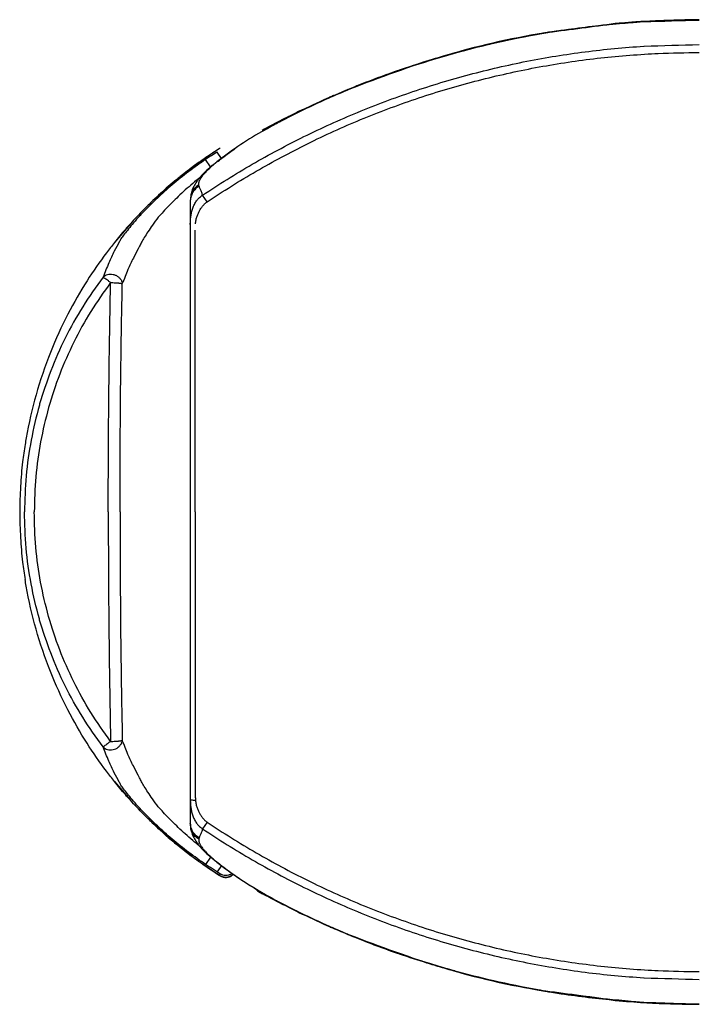
# Model space of a CAD drawing. Units: inches. Extents: x 477.3 to 522.7, y 52.9 to 78.
# Drawn here: x 477.3 to 487.1, y 63.8 to 78 of the extents above; entities that cross this region are included whole.
import ezdxf

# ---------------------------------------------------------------- set-up
doc = ezdxf.new("R2010")
doc.units = ezdxf.units.IN
doc.header["$MEASUREMENT"] = 0

msp = doc.modelspace()

# ---------------------------------------------------------------- linework, layer by layer
for p, q in [((486.34, 77.999), (486.34, 77.999)), ((486.341, 77.644), (486.344, 77.644)), ((486.348, 77.529), (486.351, 77.529)), ((482.058, 77.011), (482.058, 77.011)), ((481.138, 76.582), (481.119, 76.572)), ((481.119, 76.572), (481.119, 76.572)), ((480.243, 76.022), (480.184, 76.116)), ((480.088, 75.901), (480.016, 76.008)), ((480.122, 75.925), (480.108, 75.919)), ((480.179, 75.972), (480.167, 75.966)), ((480.108, 75.919), (480.108, 75.919)), ((479.794, 75.415), (479.794, 66.42)), ((479.8, 75.484), (479.8, 75.483)), ((480.037, 75.396), (479.972, 75.493)), ((478.93, 75.081), (478.699, 74.809)), ((478.699, 67.027), (478.93, 66.755)), ((480.037, 66.44), (479.972, 66.343)), ((479.8, 66.352), (479.8, 66.352)), ((480.088, 65.935), (480.016, 65.828)), ((480.108, 65.917), (480.108, 65.917)), ((480.122, 65.911), (480.108, 65.917)), ((480.179, 65.864), (480.167, 65.869)), ((480.243, 65.814), (480.184, 65.72)), ((480.223, 65.665), (480.223, 65.665)), ((481.119, 65.263), (481.138, 65.253)), ((481.119, 65.263), (481.119, 65.263)), ((482.058, 64.825), (482.058, 64.824)), ((486.348, 64.306), (486.351, 64.306)), ((486.341, 64.191), (486.344, 64.191)), ((486.34, 63.837), (486.34, 63.837))]:
    msp.add_line(p, q)
msp.add_lwpolyline([(480.792, 65.427), (480.792, 65.427), (480.794, 65.426)])
for points, knots in [([(486.34, 77.999), (485.856, 77.954), (484.878, 77.863), (483.445, 77.533), (482.527, 77.188), (482.074, 77.018)], [0, 0, 0, 0, 36.960825, 74.776325, 111.585233, 111.585233, 111.585233, 111.585233]), ([(484.923, 77.837), (484.998, 77.849), (485.204, 77.883), (485.543, 77.929), (485.939, 77.971), (486.204, 77.99), (486.335, 77.999)], [0, 0, 0, 0, 5.75188, 15.90264, 26.058372, 36.106681, 36.106681, 36.106681, 36.106681]), ([(487.14, 78.023), (487.054, 78.022), (486.872, 78.021), (486.605, 78.013), (486.424, 78.004), (486.34, 77.999)], [0, 0, 0, 0, 6.503809, 13.899122, 20.321023, 20.321023, 20.321023, 20.321023]), ([(482.851, 77.313), (483.289, 77.45), (483.957, 77.659), (484.644, 77.787), (484.881, 77.831)], [0, 0, 0, 0, 34.916498, 53.22484, 53.22484, 53.22484, 53.22484]), ([(483.466, 77.505), (483.506, 77.516), (483.673, 77.564), (483.971, 77.642), (484.36, 77.731), (484.66, 77.791), (484.83, 77.821), (484.869, 77.828)], [0, 0, 0, 0, 3.120962, 13.267611, 23.413591, 33.559446, 36.565211, 36.565211, 36.565211, 36.565211]), ([(484.811, 77.819), (484.598, 77.778), (484.191, 77.7), (483.79, 77.594), (483.598, 77.543)], [0, 0, 0, 0, 16.487492, 31.583389, 31.583389, 31.583389, 31.583389]), ([(479.972, 75.493), (480.089, 75.57), (480.325, 75.724), (480.687, 75.941), (481.057, 76.146), (481.434, 76.34), (481.818, 76.522), (482.208, 76.691), (482.604, 76.847), (483.005, 76.99), (483.411, 77.12), (483.821, 77.237), (484.234, 77.339), (484.651, 77.429), (485.071, 77.504), (485.493, 77.565), (485.916, 77.614), (486.199, 77.634), (486.341, 77.644)], [0, 0, 0, 0, 10.707313, 21.425352, 32.160015, 42.916984, 53.70214, 64.511663, 75.320826, 86.127925, 96.937228, 107.753932, 118.578575, 129.402121, 140.223467, 151.0416, 161.855344, 172.663468, 172.663468, 172.663468, 172.663468]), ([(480.037, 75.396), (480.153, 75.473), (480.386, 75.626), (480.745, 75.841), (481.111, 76.045), (481.484, 76.237), (481.865, 76.418), (482.252, 76.586), (482.644, 76.741), (483.042, 76.883), (483.444, 77.011), (483.85, 77.127), (484.26, 77.228), (484.673, 77.317), (485.089, 77.391), (485.507, 77.452), (485.927, 77.499), (486.207, 77.519), (486.348, 77.529)], [0, 0, 0, 0, 10.610457, 21.232171, 31.870869, 42.532053, 53.221432, 63.935106, 74.648445, 85.359706, 96.073304, 106.794437, 117.523511, 128.251464, 138.9771, 149.699322, 160.416873, 171.128458, 171.128458, 171.128458, 171.128458]), ([(482.077, 77.019), (482.2, 77.068), (482.446, 77.168), (482.821, 77.303), (483.144, 77.409), (483.343, 77.468), (483.414, 77.49)], [0, 0, 0, 0, 10.063972, 20.209537, 30.357594, 35.996415, 35.996415, 35.996415, 35.996415]), ([(486.351, 77.529), (486.416, 77.533), (486.678, 77.548), (486.941, 77.551), (487.14, 77.553)], [0, 0, 0, 0, 4.920969, 20.028552, 20.028552, 20.028552, 20.028552]), ([(482.074, 77.02), (482.293, 77.107), (482.533, 77.202), (482.776, 77.287), (482.797, 77.294)], [0, 0, 0, 0, 18.002014, 19.63477, 19.63477, 19.63477, 19.63477]), ([(482.797, 77.294), (482.777, 77.287), (482.597, 77.224), (482.419, 77.156), (482.26, 77.095)], [0, 0, 0, 0, 1.620973, 14.522685, 14.522685, 14.522685, 14.522685]), ([(482.823, 77.302), (482.794, 77.292), (482.609, 77.228), (482.427, 77.158), (482.272, 77.099)], [0, 0, 0, 0, 2.305326, 14.895386, 14.895386, 14.895386, 14.895386]), ([(482.058, 77.011), (481.958, 76.969), (481.746, 76.879), (481.439, 76.736), (481.235, 76.631), (481.138, 76.582)], [0, 0, 0, 0, 8.29331, 17.511982, 25.79144, 25.79144, 25.79144, 25.79144]), ([(482.067, 77.015), (482.064, 77.014), (482.061, 77.012), (482.059, 77.011), (482.058, 77.011)], [0, 0, 0, 0, 0.2049859, 0.236458, 0.236458, 0.236458, 0.236458]), ([(482.058, 77.011), (482.06, 77.012), (482.064, 77.013), (482.067, 77.015), (482.069, 77.015)], [0, 0, 0, 0, 0.1485818, 0.2971506, 0.2971506, 0.2971506, 0.2971506]), ([(481.119, 76.572), (481.019, 76.518), (480.801, 76.401), (480.484, 76.205), (480.277, 76.049), (480.177, 75.974)], [0, 0, 0, 0, 8.642804, 18.850489, 28.365194, 28.365194, 28.365194, 28.365194]), ([(480.846, 76.423), (480.867, 76.434), (480.923, 76.466), (481.009, 76.514), (481.075, 76.549), (481.105, 76.565)], [0, 0, 0, 0, 1.816609, 4.886063, 7.497739, 7.497739, 7.497739, 7.497739]), ([(481.119, 76.572), (481.121, 76.573), (481.125, 76.575), (481.132, 76.579), (481.136, 76.581), (481.138, 76.582)], [0, 0, 0, 0, 0.1831142, 0.3661347, 0.549062, 0.549062, 0.549062, 0.549062]), ([(480.223, 76.17), (480.154, 76.126), (480.014, 76.036), (479.804, 75.884), (479.584, 75.711), (479.401, 75.552), (479.291, 75.449), (479.255, 75.416)], [0, 0, 0, 0, 6.198345, 12.707929, 19.731954, 27.4655, 31.195445, 31.195445, 31.195445, 31.195445]), ([(480.211, 76.163), (480.007, 76.025), (479.671, 75.798), (479.372, 75.523), (479.255, 75.416)], [0, 0, 0, 0, 18.752821, 30.84078, 30.84078, 30.84078, 30.84078]), ([(480.184, 76.116), (480.166, 76.104), (480.128, 76.081), (480.072, 76.045), (480.035, 76.02), (480.016, 76.008)], [0, 0, 0, 0, 1.68672, 3.377238, 5.07179, 5.07179, 5.07179, 5.07179]), ([(480.248, 76.026), (480.258, 76.034), (480.301, 76.067), (480.364, 76.113), (480.417, 76.151), (480.437, 76.164)], [0, 0, 0, 0, 0.93654, 4.141449, 5.93466, 5.93466, 5.93466, 5.93466]), ([(480.016, 76.008), (479.934, 75.951), (479.767, 75.835), (479.535, 75.647), (479.329, 75.463), (479.206, 75.341), (479.151, 75.285)], [0, 0, 0, 0, 7.66177, 15.46843, 22.701299, 28.681797, 28.681797, 28.681797, 28.681797]), ([(480.122, 75.925), (480.128, 75.93), (480.14, 75.941), (480.153, 75.951), (480.159, 75.956)], [0, 0, 0, 0, 0.61639, 1.237375, 1.237375, 1.237375, 1.237375]), ([(480.108, 75.919), (480.074, 75.89), (480.007, 75.832), (479.929, 75.748), (479.889, 75.691), (479.875, 75.669)], [0, 0, 0, 0, 3.378251, 6.718309, 8.699138, 8.699138, 8.699138, 8.699138]), ([(479.916, 75.641), (479.916, 75.645), (479.915, 75.654), (479.917, 75.668), (479.92, 75.683), (479.926, 75.7), (479.935, 75.719), (479.947, 75.739), (479.961, 75.76), (479.977, 75.781), (479.996, 75.804), (480.017, 75.827), (480.04, 75.851), (480.056, 75.867), (480.065, 75.875)], [0, 0, 0, 0, 0.308111, 0.657513, 1.057991, 1.519647, 2.043528, 2.62391, 3.260915, 3.954739, 4.700658, 5.493288, 6.335482, 7.231018, 7.231018, 7.231018, 7.231018]), ([(480.065, 75.875), (480.074, 75.883), (480.089, 75.897), (480.104, 75.91), (480.11, 75.915)], [0, 0, 0, 0, 0.943891, 1.547479, 1.547479, 1.547479, 1.547479]), ([(479.926, 75.741), (479.912, 75.73), (479.824, 75.659), (479.673, 75.526), (479.489, 75.347), (479.38, 75.227), (479.33, 75.173)], [0, 0, 0, 0, 1.358656, 8.586934, 15.319183, 20.910271, 20.910271, 20.910271, 20.910271]), ([(479.869, 75.66), (479.865, 75.653), (479.843, 75.617), (479.816, 75.558), (479.805, 75.504), (479.8, 75.484)], [0, 0, 0, 0, 0.603394, 3.245339, 4.828439, 4.828439, 4.828439, 4.828439]), ([(479.916, 75.641), (479.898, 75.629), (479.863, 75.604), (479.824, 75.554), (479.806, 75.512), (479.801, 75.488), (479.8, 75.484)], [0, 0, 0, 0, 1.661561, 3.249776, 4.751117, 5.101123, 5.101123, 5.101123, 5.101123]), ([(479.921, 75.625), (479.92, 75.627), (479.919, 75.63), (479.917, 75.635), (479.916, 75.639), (479.916, 75.641)], [0, 0, 0, 0, 0.1362743, 0.2777798, 0.4261065, 0.4261065, 0.4261065, 0.4261065]), ([(479.921, 75.625), (479.902, 75.612), (479.866, 75.585), (479.841, 75.549), (479.828, 75.531)], [0, 0, 0, 0, 1.711169, 3.371151, 3.371151, 3.371151, 3.371151]), ([(479.972, 75.493), (479.966, 75.509), (479.955, 75.541), (479.939, 75.585), (479.926, 75.612), (479.921, 75.625)], [0, 0, 0, 0, 1.31325, 2.536993, 3.596373, 3.596373, 3.596373, 3.596373]), ([(479.255, 75.416), (479.209, 75.371), (479.097, 75.262), (478.992, 75.148), (478.93, 75.081)], [0, 0, 0, 0, 4.908905, 11.853295, 11.853295, 11.853295, 11.853295]), ([(479.794, 75.07), (479.794, 75.08), (479.795, 75.101), (479.796, 75.132), (479.799, 75.162), (479.802, 75.191), (479.807, 75.219), (479.813, 75.248), (479.82, 75.276), (479.829, 75.304), (479.839, 75.332), (479.852, 75.36), (479.867, 75.386), (479.883, 75.409), (479.9, 75.431), (479.919, 75.452), (479.939, 75.47), (479.954, 75.481), (479.961, 75.486)], [0, 0, 0, 0, 0.810406, 1.587196, 2.343814, 3.088118, 3.822228, 4.550037, 5.27971, 6.026501, 6.801023, 7.581089, 8.333987, 9.060509, 9.772041, 10.468201, 11.167144, 11.848191, 11.848191, 11.848191, 11.848191]), ([(479.8, 75.483), (479.8, 75.482), (479.798, 75.468), (479.795, 75.445), (479.795, 75.424), (479.794, 75.415)], [0, 0, 0, 0, 0.107002, 1.071255, 1.733098, 1.733098, 1.733098, 1.733098]), ([(479.87, 75.081), (479.871, 75.09), (479.873, 75.109), (479.878, 75.137), (479.884, 75.163), (479.892, 75.189), (479.901, 75.212), (479.91, 75.235), (479.921, 75.257), (479.932, 75.278), (479.944, 75.298), (479.957, 75.316), (479.97, 75.332), (479.982, 75.347), (479.994, 75.36), (480.006, 75.372), (480.018, 75.382), (480.027, 75.389), (480.031, 75.392)], [0, 0, 0, 0, 0.744927, 1.455176, 2.141089, 2.807295, 3.452981, 4.078785, 4.688636, 5.291257, 5.889903, 6.463449, 6.988555, 7.469842, 7.919358, 8.341446, 8.751684, 9.142715, 9.142715, 9.142715, 9.142715]), ([(479.961, 75.486), (479.962, 75.487), (479.965, 75.488), (479.968, 75.491), (479.971, 75.492), (479.972, 75.493)], [0, 0, 0, 0, 0.1075784, 0.2162286, 0.3259652, 0.3259652, 0.3259652, 0.3259652]), ([(480.031, 75.392), (480.032, 75.393), (480.034, 75.394), (480.036, 75.395), (480.037, 75.396)], [0, 0, 0, 0, 0.0920833, 0.1853762, 0.1853762, 0.1853762, 0.1853762]), ([(479.151, 75.285), (479.114, 75.247), (479.047, 75.176), (478.959, 75.076), (478.89, 74.991), (478.836, 74.921), (478.797, 74.867), (478.777, 74.834), (478.769, 74.82)], [0, 0, 0, 0, 4.022191, 7.400034, 10.171051, 12.386628, 14.090369, 15.303665, 15.303665, 15.303665, 15.303665]), ([(478.93, 75.081), (478.906, 75.053), (478.827, 74.965), (478.751, 74.873), (478.699, 74.809)], [0, 0, 0, 0, 2.793899, 9.062905, 9.062905, 9.062905, 9.062905]), ([(479.33, 75.173), (479.303, 75.136), (479.252, 75.067), (479.186, 74.969), (479.133, 74.886), (479.093, 74.818), (479.064, 74.764), (479.049, 74.732), (479.043, 74.719)], [0, 0, 0, 0, 3.529994, 6.522719, 8.999542, 10.998338, 12.552393, 13.674998, 13.674998, 13.674998, 13.674998]), ([(479.866, 70.918), (479.866, 71.055), (479.866, 71.314), (479.866, 71.681), (479.866, 72.008), (479.866, 72.302), (479.866, 72.567), (479.866, 72.807), (479.866, 73.028), (479.866, 73.229), (479.866, 73.413), (479.866, 73.578), (479.866, 73.728), (479.866, 73.864), (479.866, 73.99), (479.866, 74.106), (479.866, 74.214), (479.866, 74.315), (479.866, 74.409), (479.866, 74.496), (479.866, 74.576), (479.866, 74.65), (479.866, 74.718), (479.866, 74.781), (479.866, 74.838), (479.866, 74.892), (479.866, 74.941), (479.866, 74.972), (479.866, 74.988)], [0, 0, 0, 0, 10.440722, 19.709664, 27.969622, 35.378318, 42.068928, 48.14687, 53.716103, 58.853678, 63.49655, 67.680802, 71.465819, 74.910428, 78.073355, 81.011961, 83.758646, 86.31944, 88.699391, 90.903558, 92.937435, 94.810564, 96.534729, 98.121704, 99.583247, 100.931096, 102.176978, 103.332605, 103.332605, 103.332605, 103.332605]), ([(478.699, 74.809), (478.661, 74.76), (478.52, 74.581), (478.287, 74.242), (478.012, 73.764), (477.761, 73.215), (477.558, 72.616), (477.455, 72.167), (477.415, 71.925), (477.41, 71.894)], [0, 0, 0, 0, 4.763577, 17.274929, 31.310939, 46.751869, 63.15458, 79.408436, 81.799568, 81.799568, 81.799568, 81.799568]), ([(478.769, 74.82), (478.745, 74.775), (478.691, 74.675), (478.612, 74.505), (478.562, 74.378), (478.535, 74.309)], [0, 0, 0, 0, 3.919093, 8.639383, 14.272749, 14.272749, 14.272749, 14.272749]), ([(479.043, 74.719), (479.019, 74.674), (478.966, 74.575), (478.889, 74.408), (478.839, 74.283), (478.813, 74.216)], [0, 0, 0, 0, 3.862629, 8.525142, 14.054731, 14.054731, 14.054731, 14.054731]), ([(478.644, 74.23), (478.546, 74.093), (478.35, 73.818), (478.107, 73.373), (477.902, 72.909), (477.742, 72.427), (477.627, 71.932), (477.555, 71.427), (477.546, 71.088), (477.542, 70.918)], [0, 0, 0, 0, 12.846095, 25.694091, 38.548229, 51.414017, 64.301827, 77.215883, 90.160776, 90.160776, 90.160776, 90.160776]), ([(478.535, 74.309), (478.434, 74.169), (478.233, 73.887), (477.983, 73.432), (477.773, 72.963), (477.671, 72.638), (477.62, 72.478)], [0, 0, 0, 0, 13.165074, 26.33228, 39.506401, 52.251623, 52.251623, 52.251623, 52.251623]), ([(478.535, 74.309), (478.544, 74.318), (478.563, 74.335), (478.599, 74.349), (478.639, 74.355), (478.68, 74.351), (478.72, 74.337), (478.755, 74.315), (478.784, 74.287), (478.805, 74.253), (478.81, 74.228), (478.813, 74.216)], [0, 0, 0, 0, 0.937836, 1.914451, 2.930653, 3.976815, 5.036108, 6.088718, 7.116337, 8.106528, 9.056395, 9.056395, 9.056395, 9.056395]), ([(478.644, 74.23), (478.633, 74.238), (478.614, 74.253), (478.587, 74.273), (478.564, 74.289), (478.547, 74.301), (478.538, 74.307), (478.535, 74.309)], [0, 0, 0, 0, 0.977744, 1.859185, 2.587982, 3.117582, 3.414277, 3.414277, 3.414277, 3.414277]), ([(478.611, 70.918), (478.611, 71.09), (478.611, 71.44), (478.614, 71.971), (478.618, 72.516), (478.624, 73.075), (478.633, 73.648), (478.64, 74.035), (478.644, 74.23)], [0, 0, 0, 0, 13.128164, 26.614269, 40.45692, 54.654567, 69.205622, 84.108777, 84.108777, 84.108777, 84.108777]), ([(478.644, 74.23), (478.655, 74.23), (478.677, 74.23), (478.707, 74.228), (478.733, 74.227), (478.755, 74.225), (478.774, 74.223), (478.79, 74.221), (478.803, 74.218), (478.81, 74.216), (478.813, 74.216)], [0, 0, 0, 0, 0.895691, 1.661339, 2.303044, 2.849789, 3.330445, 3.756986, 4.099274, 4.316907, 4.316907, 4.316907, 4.316907]), ([(478.78, 70.918), (478.78, 71.089), (478.78, 71.437), (478.783, 71.966), (478.787, 72.509), (478.793, 73.065), (478.802, 73.636), (478.809, 74.021), (478.813, 74.216)], [0, 0, 0, 0, 13.070089, 26.496601, 40.278085, 54.412978, 68.899732, 83.73673, 83.73673, 83.73673, 83.73673]), ([(477.62, 72.478), (477.619, 72.472), (477.57, 72.3), (477.49, 71.956), (477.416, 71.44), (477.407, 71.092), (477.402, 70.918)], [0, 0, 0, 0, 0.436478, 13.637498, 26.864262, 40.117258, 40.117258, 40.117258, 40.117258]), ([(477.41, 71.894), (477.398, 71.81), (477.368, 71.61), (477.339, 71.284), (477.335, 71.042), (477.332, 70.918)], [0, 0, 0, 0, 6.447074, 15.445541, 24.891739, 24.891739, 24.891739, 24.891739]), ([(477.332, 70.918), (477.335, 70.794), (477.339, 70.552), (477.368, 70.226), (477.398, 70.025), (477.41, 69.941)], [0, 0, 0, 0, 9.446198, 18.444666, 24.891739, 24.891739, 24.891739, 24.891739]), ([(477.62, 69.358), (477.619, 69.363), (477.57, 69.535), (477.49, 69.879), (477.416, 70.396), (477.407, 70.744), (477.402, 70.918)], [0, 0, 0, 0, 0.436478, 13.637498, 26.864262, 40.117258, 40.117258, 40.117258, 40.117258]), ([(478.644, 67.605), (478.546, 67.743), (478.35, 68.018), (478.107, 68.463), (477.902, 68.927), (477.742, 69.408), (477.627, 69.904), (477.555, 70.408), (477.546, 70.748), (477.542, 70.918)], [0, 0, 0, 0, 12.846095, 25.694091, 38.548229, 51.414017, 64.301827, 77.215883, 90.160776, 90.160776, 90.160776, 90.160776]), ([(478.611, 70.918), (478.611, 70.745), (478.611, 70.396), (478.614, 69.865), (478.618, 69.32), (478.624, 68.761), (478.633, 68.188), (478.64, 67.801), (478.644, 67.605)], [0, 0, 0, 0, 13.128164, 26.614269, 40.45692, 54.654567, 69.205622, 84.108777, 84.108777, 84.108777, 84.108777]), ([(478.78, 70.918), (478.78, 70.746), (478.78, 70.398), (478.783, 69.87), (478.787, 69.327), (478.793, 68.77), (478.802, 68.2), (478.809, 67.815), (478.813, 67.62)], [0, 0, 0, 0, 13.070089, 26.496601, 40.278085, 54.412978, 68.899732, 83.73673, 83.73673, 83.73673, 83.73673]), ([(479.866, 70.918), (479.866, 70.781), (479.866, 70.522), (479.866, 70.155), (479.866, 69.827), (479.866, 69.534), (479.866, 69.269), (479.866, 69.028), (479.866, 68.808), (479.866, 68.606), (479.866, 68.423), (479.866, 68.257), (479.866, 68.108), (479.866, 67.971), (479.866, 67.846), (479.866, 67.73), (479.866, 67.621), (479.866, 67.52), (479.866, 67.427), (479.866, 67.34), (479.866, 67.26), (479.866, 67.186), (479.866, 67.118), (479.866, 67.055), (479.866, 66.997), (479.866, 66.944), (479.866, 66.895), (479.866, 66.863), (479.866, 66.848)], [0, 0, 0, 0, 10.440722, 19.709664, 27.969622, 35.378318, 42.068928, 48.14687, 53.716103, 58.853678, 63.49655, 67.680802, 71.465819, 74.910428, 78.073355, 81.011961, 83.758646, 86.31944, 88.699391, 90.903558, 92.937435, 94.810564, 96.534729, 98.121704, 99.583247, 100.931096, 102.176978, 103.332605, 103.332605, 103.332605, 103.332605]), ([(478.699, 67.027), (478.661, 67.076), (478.52, 67.254), (478.287, 67.593), (478.012, 68.072), (477.761, 68.621), (477.558, 69.22), (477.455, 69.669), (477.415, 69.91), (477.41, 69.941)], [0, 0, 0, 0, 4.763577, 17.274929, 31.310939, 46.751869, 63.15458, 79.408436, 81.799568, 81.799568, 81.799568, 81.799568]), ([(478.535, 67.526), (478.434, 67.667), (478.233, 67.948), (477.983, 68.404), (477.773, 68.873), (477.671, 69.198), (477.62, 69.358)], [0, 0, 0, 0, 13.165074, 26.33228, 39.506401, 52.251623, 52.251623, 52.251623, 52.251623]), ([(478.535, 67.526), (478.544, 67.518), (478.563, 67.501), (478.599, 67.486), (478.639, 67.481), (478.68, 67.485), (478.72, 67.498), (478.755, 67.52), (478.784, 67.549), (478.805, 67.583), (478.81, 67.608), (478.813, 67.62)], [0, 0, 0, 0, 0.937836, 1.914451, 2.930653, 3.976815, 5.036108, 6.088718, 7.116337, 8.106528, 9.056395, 9.056395, 9.056395, 9.056395]), ([(478.644, 67.605), (478.633, 67.598), (478.614, 67.583), (478.587, 67.563), (478.564, 67.546), (478.547, 67.534), (478.538, 67.528), (478.535, 67.526)], [0, 0, 0, 0, 0.977744, 1.859185, 2.587982, 3.117582, 3.414277, 3.414277, 3.414277, 3.414277]), ([(478.644, 67.605), (478.655, 67.605), (478.677, 67.606), (478.707, 67.607), (478.733, 67.609), (478.755, 67.61), (478.774, 67.612), (478.79, 67.614), (478.803, 67.617), (478.81, 67.619), (478.813, 67.62)], [0, 0, 0, 0, 0.895691, 1.661339, 2.303044, 2.849789, 3.330445, 3.756986, 4.099274, 4.316907, 4.316907, 4.316907, 4.316907]), ([(479.043, 67.117), (479.019, 67.162), (478.966, 67.26), (478.889, 67.428), (478.839, 67.552), (478.813, 67.62)], [0, 0, 0, 0, 3.862629, 8.525142, 14.054731, 14.054731, 14.054731, 14.054731]), ([(478.769, 67.015), (478.745, 67.061), (478.691, 67.161), (478.612, 67.331), (478.562, 67.457), (478.535, 67.526)], [0, 0, 0, 0, 3.919093, 8.639383, 14.272749, 14.272749, 14.272749, 14.272749]), ([(479.33, 66.662), (479.303, 66.7), (479.252, 66.769), (479.186, 66.867), (479.133, 66.95), (479.093, 67.018), (479.064, 67.072), (479.049, 67.103), (479.043, 67.117)], [0, 0, 0, 0, 3.529994, 6.522719, 8.999542, 10.998338, 12.552393, 13.674998, 13.674998, 13.674998, 13.674998]), ([(478.93, 66.755), (478.906, 66.782), (478.827, 66.871), (478.751, 66.963), (478.699, 67.027)], [0, 0, 0, 0, 2.793899, 9.062905, 9.062905, 9.062905, 9.062905]), ([(479.151, 66.551), (479.114, 66.589), (479.047, 66.659), (478.959, 66.76), (478.89, 66.844), (478.836, 66.914), (478.797, 66.969), (478.777, 67.002), (478.769, 67.015)], [0, 0, 0, 0, 4.022191, 7.400034, 10.171051, 12.386628, 14.090369, 15.303665, 15.303665, 15.303665, 15.303665]), ([(479.866, 66.848), (479.866, 66.837), (479.866, 66.816), (479.867, 66.785), (479.869, 66.765), (479.87, 66.755)], [0, 0, 0, 0, 0.819453, 1.608929, 2.366826, 2.366826, 2.366826, 2.366826]), ([(479.255, 66.42), (479.209, 66.465), (479.097, 66.573), (478.992, 66.688), (478.93, 66.755)], [0, 0, 0, 0, 4.908905, 11.853295, 11.853295, 11.853295, 11.853295]), ([(479.87, 66.755), (479.86, 66.754), (479.842, 66.753), (479.819, 66.755), (479.801, 66.757), (479.796, 66.764), (479.794, 66.766)], [0, 0, 0, 0, 0.744632, 1.36432, 1.78618, 1.997273, 1.997273, 1.997273, 1.997273]), ([(479.794, 66.766), (479.794, 66.755), (479.795, 66.734), (479.796, 66.704), (479.799, 66.674), (479.802, 66.645), (479.807, 66.616), (479.813, 66.588), (479.82, 66.56), (479.829, 66.532), (479.839, 66.503), (479.852, 66.476), (479.867, 66.45), (479.883, 66.426), (479.9, 66.404), (479.919, 66.384), (479.939, 66.366), (479.954, 66.355), (479.961, 66.35)], [0, 0, 0, 0, 0.810406, 1.587196, 2.343814, 3.088118, 3.822228, 4.550037, 5.27971, 6.026501, 6.801023, 7.581089, 8.333987, 9.060509, 9.772041, 10.468201, 11.167144, 11.848191, 11.848191, 11.848191, 11.848191]), ([(479.87, 66.755), (479.871, 66.745), (479.873, 66.726), (479.878, 66.698), (479.884, 66.672), (479.892, 66.647), (479.901, 66.623), (479.91, 66.6), (479.921, 66.579), (479.932, 66.558), (479.944, 66.538), (479.957, 66.52), (479.97, 66.503), (479.982, 66.488), (479.994, 66.476), (480.006, 66.464), (480.018, 66.453), (480.027, 66.447), (480.031, 66.444)], [0, 0, 0, 0, 0.744927, 1.455176, 2.141089, 2.807295, 3.452981, 4.078785, 4.688636, 5.291257, 5.889903, 6.463449, 6.988555, 7.469842, 7.919358, 8.341446, 8.751684, 9.142715, 9.142715, 9.142715, 9.142715]), ([(480.016, 65.828), (479.934, 65.885), (479.767, 66.001), (479.535, 66.188), (479.329, 66.372), (479.206, 66.495), (479.151, 66.551)], [0, 0, 0, 0, 7.66177, 15.46843, 22.701299, 28.681797, 28.681797, 28.681797, 28.681797]), ([(479.926, 66.095), (479.912, 66.106), (479.824, 66.177), (479.673, 66.31), (479.489, 66.489), (479.38, 66.608), (479.33, 66.662)], [0, 0, 0, 0, 1.366714, 8.594991, 15.327241, 20.918329, 20.918329, 20.918329, 20.918329]), ([(479.255, 66.42), (479.372, 66.312), (479.671, 66.038), (480.007, 65.811), (480.211, 65.672)], [0, 0, 0, 0, 12.087959, 30.84078, 30.84078, 30.84078, 30.84078]), ([(480.223, 65.665), (480.154, 65.709), (480.014, 65.8), (479.804, 65.952), (479.584, 66.124), (479.401, 66.283), (479.291, 66.386), (479.255, 66.42)], [0, 0, 0, 0, 6.198345, 12.707929, 19.731954, 27.4655, 31.195445, 31.195445, 31.195445, 31.195445]), ([(479.794, 66.42), (479.795, 66.411), (479.795, 66.39), (479.798, 66.367), (479.8, 66.354), (479.8, 66.352)], [0, 0, 0, 0, 0.661843, 1.626096, 1.733098, 1.733098, 1.733098, 1.733098]), ([(480.031, 66.444), (480.032, 66.443), (480.034, 66.442), (480.036, 66.44), (480.037, 66.44)], [0, 0, 0, 0, 0.0920833, 0.1853762, 0.1853762, 0.1853762, 0.1853762]), ([(480.037, 66.44), (480.153, 66.363), (480.386, 66.21), (480.745, 65.995), (481.111, 65.79), (481.484, 65.598), (481.865, 65.418), (482.252, 65.25), (482.644, 65.095), (483.042, 64.953), (483.444, 64.824), (483.85, 64.709), (484.26, 64.607), (484.673, 64.519), (485.089, 64.444), (485.507, 64.384), (485.927, 64.336), (486.207, 64.316), (486.348, 64.306)], [0, 0, 0, 0, 10.610457, 21.232171, 31.870869, 42.532053, 53.221432, 63.935106, 74.648445, 85.359706, 96.073304, 106.794437, 117.523511, 128.251464, 138.9771, 149.699322, 160.416873, 171.128458, 171.128458, 171.128458, 171.128458]), ([(479.8, 66.352), (479.805, 66.331), (479.816, 66.277), (479.843, 66.219), (479.865, 66.182), (479.869, 66.176)], [0, 0, 0, 0, 1.588695, 4.216718, 4.827723, 4.827723, 4.827723, 4.827723]), ([(479.916, 66.194), (479.898, 66.207), (479.863, 66.231), (479.824, 66.281), (479.806, 66.323), (479.801, 66.347), (479.8, 66.352)], [0, 0, 0, 0, 1.661561, 3.249776, 4.751117, 5.101789, 5.101789, 5.101789, 5.101789]), ([(479.921, 66.211), (479.902, 66.224), (479.866, 66.25), (479.841, 66.287), (479.828, 66.305)], [0, 0, 0, 0, 1.711169, 3.371151, 3.371151, 3.371151, 3.371151]), ([(479.972, 66.343), (479.966, 66.326), (479.955, 66.295), (479.939, 66.251), (479.926, 66.223), (479.921, 66.211)], [0, 0, 0, 0, 1.31325, 2.536993, 3.596373, 3.596373, 3.596373, 3.596373]), ([(479.961, 66.35), (479.962, 66.349), (479.965, 66.347), (479.968, 66.345), (479.971, 66.343), (479.972, 66.343)], [0, 0, 0, 0, 0.1075784, 0.2162286, 0.3259652, 0.3259652, 0.3259652, 0.3259652]), ([(479.972, 66.343), (480.089, 66.266), (480.325, 66.111), (480.687, 65.895), (481.057, 65.689), (481.434, 65.495), (481.818, 65.314), (482.208, 65.145), (482.604, 64.988), (483.005, 64.845), (483.411, 64.715), (483.821, 64.599), (484.234, 64.496), (484.651, 64.407), (485.071, 64.332), (485.493, 64.27), (485.916, 64.222), (486.199, 64.202), (486.341, 64.191)], [0, 0, 0, 0, 10.707313, 21.425352, 32.160015, 42.916984, 53.70214, 64.511663, 75.320826, 86.127925, 96.937228, 107.753932, 118.578575, 129.402121, 140.223467, 151.0416, 161.855344, 172.663468, 172.663468, 172.663468, 172.663468]), ([(479.874, 66.166), (479.889, 66.145), (479.928, 66.088), (480.007, 66.004), (480.074, 65.946), (480.108, 65.917)], [0, 0, 0, 0, 1.957142, 5.292712, 8.700199, 8.700199, 8.700199, 8.700199]), ([(479.916, 66.194), (479.916, 66.19), (479.915, 66.182), (479.917, 66.168), (479.92, 66.152), (479.926, 66.135), (479.935, 66.117), (479.947, 66.097), (479.961, 66.076), (479.977, 66.054), (479.996, 66.032), (480.017, 66.008), (480.04, 65.985), (480.056, 65.969), (480.065, 65.961)], [0, 0, 0, 0, 0.308111, 0.657513, 1.057991, 1.519647, 2.043528, 2.62391, 3.260915, 3.954739, 4.700658, 5.493288, 6.335482, 7.231018, 7.231018, 7.231018, 7.231018]), ([(479.921, 66.211), (479.92, 66.209), (479.919, 66.206), (479.917, 66.2), (479.916, 66.196), (479.916, 66.194)], [0, 0, 0, 0, 0.1362743, 0.2777798, 0.4261065, 0.4261065, 0.4261065, 0.4261065]), ([(480.065, 65.961), (480.074, 65.952), (480.089, 65.939), (480.104, 65.925), (480.11, 65.92)], [0, 0, 0, 0, 0.943891, 1.547479, 1.547479, 1.547479, 1.547479]), ([(480.108, 65.917), (480.11, 65.915), (480.114, 65.912), (480.118, 65.908), (480.119, 65.907)], [0, 0, 0, 0, 0.2669363, 0.3825215, 0.3825215, 0.3825215, 0.3825215]), ([(480.122, 65.911), (480.128, 65.905), (480.14, 65.895), (480.153, 65.885), (480.159, 65.88)], [0, 0, 0, 0, 0.61639, 1.237375, 1.237375, 1.237375, 1.237375]), ([(480.177, 65.861), (480.277, 65.786), (480.484, 65.631), (480.801, 65.435), (481.019, 65.317), (481.119, 65.263)], [0, 0, 0, 0, 9.514705, 19.72239, 28.365194, 28.365194, 28.365194, 28.365194]), ([(480.184, 65.72), (480.166, 65.731), (480.128, 65.755), (480.072, 65.791), (480.035, 65.815), (480.016, 65.828)], [0, 0, 0, 0, 1.68672, 3.377238, 5.07179, 5.07179, 5.07179, 5.07179]), ([(480.225, 65.692), (480.225, 65.692), (480.223, 65.694), (480.22, 65.696), (480.216, 65.699), (480.209, 65.704), (480.202, 65.709), (480.193, 65.714), (480.187, 65.718), (480.184, 65.72)], [0, 0, 0, 0, 0.04214, 0.140508, 0.292108, 0.489678, 0.723693, 0.982559, 1.253435, 1.253435, 1.253435, 1.253435]), ([(480.223, 65.665), (480.223, 65.668), (480.224, 65.673), (480.224, 65.682), (480.225, 65.688), (480.225, 65.692)], [0, 0, 0, 0, 0.1831869, 0.406868, 0.6702245, 0.6702245, 0.6702245, 0.6702245]), ([(480.399, 65.699), (480.394, 65.696), (480.378, 65.684), (480.346, 65.672), (480.304, 65.667), (480.262, 65.673), (480.237, 65.685), (480.225, 65.692)], [0, 0, 0, 0, 0.461927, 1.515734, 2.569992, 3.624209, 4.677905, 4.677905, 4.677905, 4.677905]), ([(480.248, 65.809), (480.258, 65.802), (480.301, 65.769), (480.364, 65.723), (480.417, 65.685), (480.437, 65.672)], [0, 0, 0, 0, 0.93654, 4.141449, 5.93466, 5.93466, 5.93466, 5.93466]), ([(480.223, 65.665), (480.23, 65.661), (480.252, 65.649), (480.292, 65.639), (480.34, 65.642), (480.383, 65.658), (480.406, 65.677), (480.417, 65.686)], [0, 0, 0, 0, 0.681755, 1.878075, 3.0755, 4.273581, 5.335686, 5.335686, 5.335686, 5.335686]), ([(480.417, 65.686), (480.41, 65.68), (480.395, 65.667), (480.367, 65.652), (480.337, 65.643), (480.309, 65.64), (480.282, 65.642), (480.259, 65.648), (480.24, 65.655), (480.229, 65.662), (480.224, 65.665)], [0, 0, 0, 0, 0.707476, 1.541677, 2.340816, 3.071537, 3.733365, 4.330419, 4.866564, 5.314215, 5.314215, 5.314215, 5.314215]), ([(480.437, 65.672), (480.452, 65.661), (480.479, 65.643), (480.506, 65.625), (480.517, 65.617)], [0, 0, 0, 0, 1.423829, 2.467977, 2.467977, 2.467977, 2.467977]), ([(480.517, 65.617), (480.541, 65.601), (480.6, 65.562), (480.695, 65.503), (480.768, 65.459), (480.806, 65.437), (480.808, 65.436)], [0, 0, 0, 0, 2.171526, 5.367707, 8.530395, 8.692799, 8.692799, 8.692799, 8.692799]), ([(480.727, 65.484), (480.73, 65.48), (480.75, 65.459), (480.773, 65.441), (480.792, 65.427)], [0, 0, 0, 0, 0.423859, 2.196373, 2.196373, 2.196373, 2.196373]), ([(480.83, 65.423), (480.83, 65.421), (480.83, 65.419), (480.83, 65.414), (480.83, 65.412), (480.83, 65.41)], [0, 0, 0, 0, 0.0967967, 0.2067854, 0.3076288, 0.3076288, 0.3076288, 0.3076288]), ([(480.846, 65.413), (480.867, 65.401), (480.923, 65.369), (481.009, 65.322), (481.075, 65.287), (481.105, 65.271)], [0, 0, 0, 0, 1.816609, 4.886063, 7.497739, 7.497739, 7.497739, 7.497739]), ([(481.119, 65.263), (481.121, 65.262), (481.125, 65.26), (481.132, 65.257), (481.136, 65.255), (481.138, 65.253)], [0, 0, 0, 0, 0.1831142, 0.3661347, 0.549062, 0.549062, 0.549062, 0.549062]), ([(481.138, 65.253), (481.235, 65.204), (481.439, 65.1), (481.746, 64.957), (481.958, 64.867), (482.058, 64.824)], [0, 0, 0, 0, 8.279458, 17.498131, 25.79144, 25.79144, 25.79144, 25.79144]), ([(482.058, 64.825), (482.06, 64.824), (482.064, 64.822), (482.067, 64.821), (482.069, 64.82)], [0, 0, 0, 0, 0.1485818, 0.2971506, 0.2971506, 0.2971506, 0.2971506]), ([(482.058, 64.824), (482.059, 64.824), (482.061, 64.823), (482.064, 64.822), (482.067, 64.821)], [0, 0, 0, 0, 0.0314721, 0.236458, 0.236458, 0.236458, 0.236458]), ([(482.074, 64.818), (482.527, 64.648), (483.445, 64.303), (484.878, 63.973), (485.856, 63.882), (486.34, 63.837)], [0, 0, 0, 0, 36.808908, 74.624408, 111.585233, 111.585233, 111.585233, 111.585233]), ([(482.074, 64.816), (482.293, 64.728), (482.533, 64.633), (482.776, 64.549), (482.797, 64.542)], [0, 0, 0, 0, 18.002014, 19.63477, 19.63477, 19.63477, 19.63477]), ([(482.077, 64.817), (482.2, 64.767), (482.446, 64.668), (482.821, 64.533), (483.144, 64.426), (483.343, 64.367), (483.414, 64.346)], [0, 0, 0, 0, 10.063972, 20.209537, 30.357594, 35.996415, 35.996415, 35.996415, 35.996415]), ([(482.797, 64.542), (482.777, 64.549), (482.597, 64.611), (482.419, 64.68), (482.26, 64.74)], [0, 0, 0, 0, 1.620973, 14.522685, 14.522685, 14.522685, 14.522685]), ([(482.823, 64.534), (482.794, 64.543), (482.609, 64.607), (482.427, 64.677), (482.272, 64.736)], [0, 0, 0, 0, 2.305326, 14.895386, 14.895386, 14.895386, 14.895386]), ([(482.851, 64.523), (483.289, 64.386), (483.957, 64.177), (484.644, 64.048), (484.881, 64.004)], [0, 0, 0, 0, 34.916498, 53.22484, 53.22484, 53.22484, 53.22484]), ([(483.466, 64.331), (483.506, 64.319), (483.673, 64.272), (483.971, 64.194), (484.36, 64.104), (484.66, 64.045), (484.83, 64.015), (484.869, 64.008)], [0, 0, 0, 0, 3.120962, 13.267611, 23.413591, 33.559446, 36.565211, 36.565211, 36.565211, 36.565211]), ([(484.811, 64.017), (484.598, 64.058), (484.191, 64.136), (483.79, 64.242), (483.598, 64.292)], [0, 0, 0, 0, 16.487492, 31.583389, 31.583389, 31.583389, 31.583389]), ([(486.351, 64.306), (486.416, 64.303), (486.678, 64.287), (486.941, 64.284), (487.14, 64.282)], [0, 0, 0, 0, 4.920969, 20.028552, 20.028552, 20.028552, 20.028552]), ([(484.923, 63.998), (484.998, 63.986), (485.204, 63.952), (485.543, 63.907), (485.939, 63.864), (486.204, 63.846), (486.335, 63.837)], [0, 0, 0, 0, 5.75188, 15.90264, 26.058372, 36.106681, 36.106681, 36.106681, 36.106681]), ([(486.34, 63.837), (486.424, 63.832), (486.605, 63.822), (486.872, 63.814), (487.054, 63.813), (487.14, 63.813)], [0, 0, 0, 0, 6.421901, 13.817214, 20.321023, 20.321023, 20.321023, 20.321023])]:
    msp.add_open_spline(points, degree=3, knots=knots)
for points in [[(485.944, 77.971), (485.603, 77.926), (485.261, 77.882), (484.92, 77.837)], [(484.963, 77.845), (485.284, 77.887), (485.606, 77.929), (485.928, 77.97)], [(485.928, 77.97), (485.606, 77.928), (485.284, 77.887), (484.963, 77.845)], [(485.928, 77.97), (486, 77.976), (486.072, 77.982), (486.145, 77.989)], [(486.145, 77.988), (486.072, 77.982), (486, 77.976), (485.928, 77.97)], [(486.137, 77.987), (486.073, 77.982), (486.008, 77.976), (485.944, 77.971)], [(486.252, 77.996), (486.214, 77.993), (486.175, 77.99), (486.137, 77.987)], [(486.145, 77.989), (486.21, 77.993), (486.275, 77.998), (486.34, 78.002)], [(486.257, 77.997), (486.22, 77.994), (486.182, 77.991), (486.145, 77.988)], [(486.34, 78.001), (486.31, 77.999), (486.281, 77.998), (486.252, 77.996)], [(486.34, 78.002), (486.312, 78), (486.284, 77.998), (486.257, 77.997)], [(486.335, 77.999), (486.337, 77.999), (486.338, 77.999), (486.34, 77.999)], [(487.014, 78.026), (486.789, 78.018), (486.564, 78.01), (486.34, 78.002)], [(487.026, 78.026), (486.797, 78.018), (486.568, 78.01), (486.34, 78.001)], [(486.34, 77.999), (486.607, 78.007), (486.873, 78.015), (487.14, 78.022)], [(486.34, 78.002), (486.341, 78.002), (486.343, 78.002), (486.345, 78.002)], [(486.345, 78.002), (486.398, 78.005), (486.451, 78.008), (486.504, 78.011)], [(486.504, 78.011), (486.652, 78.016), (486.8, 78.021), (486.948, 78.025)], [(486.948, 78.025), (487.012, 78.026), (487.076, 78.026), (487.14, 78.027)], [(487.14, 78.027), (487.098, 78.027), (487.056, 78.026), (487.014, 78.026)], [(487.14, 78.026), (487.102, 78.026), (487.064, 78.026), (487.026, 78.026)], [(484.92, 77.837), (484.871, 77.828), (484.822, 77.82), (484.773, 77.811)], [(484.911, 77.836), (484.878, 77.83), (484.844, 77.824), (484.811, 77.819)], [(484.869, 77.828), (484.887, 77.831), (484.905, 77.834), (484.923, 77.837)], [(484.881, 77.831), (484.888, 77.832), (484.894, 77.834), (484.901, 77.835)], [(484.901, 77.835), (484.915, 77.837), (484.928, 77.839), (484.942, 77.842)], [(484.942, 77.841), (484.931, 77.84), (484.921, 77.838), (484.911, 77.836)], [(484.942, 77.842), (484.949, 77.843), (484.956, 77.844), (484.963, 77.845)], [(484.963, 77.845), (484.956, 77.844), (484.949, 77.842), (484.942, 77.841)], [(486.344, 77.644), (486.609, 77.653), (486.875, 77.661), (487.14, 77.669)], [(483.61, 77.546), (483.483, 77.509), (483.356, 77.471), (483.229, 77.434)], [(483.598, 77.543), (483.478, 77.508), (483.358, 77.473), (483.237, 77.438)], [(483.414, 77.49), (483.431, 77.495), (483.449, 77.5), (483.466, 77.505)], [(483.229, 77.434), (483.102, 77.393), (482.976, 77.352), (482.85, 77.311)], [(483.237, 77.438), (483.109, 77.396), (482.98, 77.354), (482.851, 77.312)], [(482.797, 77.294), (482.815, 77.3), (482.833, 77.306), (482.851, 77.313)], [(482.851, 77.312), (482.833, 77.306), (482.815, 77.3), (482.797, 77.294)], [(482.85, 77.311), (482.841, 77.308), (482.832, 77.305), (482.823, 77.302)], [(482.272, 77.099), (482.206, 77.073), (482.14, 77.046), (482.074, 77.019)], [(482.26, 77.095), (482.198, 77.07), (482.136, 77.045), (482.074, 77.02)], [(481.749, 76.878), (481.852, 76.922), (481.955, 76.967), (482.058, 77.011)], [(481.815, 76.91), (481.896, 76.944), (481.977, 76.979), (482.057, 77.013)], [(481.883, 76.939), (481.86, 76.929), (481.838, 76.92), (481.815, 76.91)], [(481.884, 76.939), (481.862, 76.93), (481.841, 76.92), (481.819, 76.911)], [(482.057, 77.013), (481.999, 76.988), (481.941, 76.964), (481.883, 76.939)], [(481.927, 76.958), (481.913, 76.952), (481.899, 76.946), (481.884, 76.939)], [(482.058, 77.012), (482.014, 76.994), (481.971, 76.976), (481.927, 76.958)], [(482.057, 77.013), (482.06, 77.014), (482.063, 77.016), (482.066, 77.017)], [(482.066, 77.017), (482.063, 77.015), (482.06, 77.014), (482.057, 77.013)], [(482.066, 77.016), (482.063, 77.015), (482.06, 77.014), (482.058, 77.012)], [(482.066, 77.017), (482.069, 77.018), (482.071, 77.019), (482.074, 77.02)], [(482.074, 77.02), (482.071, 77.019), (482.068, 77.018), (482.066, 77.017)], [(482.074, 77.019), (482.071, 77.018), (482.069, 77.017), (482.066, 77.016)], [(482.069, 77.015), (482.071, 77.016), (482.073, 77.017), (482.074, 77.018)], [(482.074, 77.018), (482.075, 77.018), (482.076, 77.019), (482.077, 77.019)], [(481.358, 76.7), (481.493, 76.762), (481.629, 76.825), (481.764, 76.887)], [(481.764, 76.887), (481.629, 76.825), (481.493, 76.762), (481.358, 76.7)], [(481.758, 76.884), (481.625, 76.822), (481.492, 76.761), (481.359, 76.699)], [(481.441, 76.734), (481.544, 76.782), (481.646, 76.83), (481.749, 76.878)], [(481.807, 76.906), (481.791, 76.899), (481.774, 76.891), (481.758, 76.884)], [(481.764, 76.887), (481.781, 76.895), (481.798, 76.903), (481.815, 76.91)], [(481.815, 76.91), (481.798, 76.902), (481.781, 76.895), (481.764, 76.887)], [(481.811, 76.908), (481.81, 76.907), (481.808, 76.906), (481.807, 76.906)], [(481.819, 76.911), (481.816, 76.91), (481.814, 76.909), (481.811, 76.908)], [(481.358, 76.7), (481.284, 76.663), (481.209, 76.626), (481.134, 76.589)], [(481.359, 76.699), (481.284, 76.662), (481.209, 76.625), (481.135, 76.588)], [(481.138, 76.582), (481.239, 76.633), (481.34, 76.683), (481.441, 76.734)], [(481.115, 76.579), (481.02, 76.529), (480.925, 76.479), (480.83, 76.429)], [(481.075, 76.558), (480.993, 76.515), (480.911, 76.472), (480.83, 76.429)], [(481.115, 76.579), (481.102, 76.572), (481.088, 76.565), (481.075, 76.558)], [(481.105, 76.565), (481.11, 76.567), (481.114, 76.57), (481.119, 76.572)], [(481.134, 76.589), (481.128, 76.586), (481.122, 76.582), (481.115, 76.579)], [(481.135, 76.588), (481.128, 76.585), (481.122, 76.582), (481.115, 76.579)], [(480.116, 75.925), (480.113, 75.923), (480.11, 75.921), (480.108, 75.919)], [(480.11, 75.915), (480.114, 75.919), (480.118, 75.922), (480.122, 75.925)], [(480.152, 75.955), (480.14, 75.945), (480.128, 75.935), (480.116, 75.925)], [(480.167, 75.966), (480.162, 75.963), (480.157, 75.959), (480.152, 75.955)], [(480.159, 75.956), (480.163, 75.959), (480.166, 75.961), (480.169, 75.964)], [(480.177, 75.974), (480.173, 75.972), (480.17, 75.969), (480.167, 75.966)], [(480.169, 75.964), (480.172, 75.966), (480.175, 75.969), (480.179, 75.972)], [(480.179, 75.972), (480.202, 75.99), (480.225, 76.008), (480.248, 76.026)], [(479.875, 75.669), (479.873, 75.666), (479.871, 75.663), (479.869, 75.66)], [(479.828, 75.531), (479.82, 75.512), (479.811, 75.493), (479.803, 75.474)], [(479.803, 75.474), (479.8, 75.454), (479.797, 75.435), (479.794, 75.415)], [(479.803, 66.362), (479.8, 66.381), (479.797, 66.401), (479.794, 66.42)], [(479.828, 66.305), (479.82, 66.324), (479.811, 66.343), (479.803, 66.362)], [(479.869, 66.176), (479.871, 66.173), (479.873, 66.17), (479.874, 66.166)], [(480.11, 65.92), (480.114, 65.917), (480.118, 65.914), (480.122, 65.911)], [(480.119, 65.907), (480.13, 65.898), (480.141, 65.89), (480.152, 65.881)], [(480.152, 65.881), (480.157, 65.877), (480.162, 65.873), (480.167, 65.869)], [(480.159, 65.88), (480.163, 65.877), (480.166, 65.874), (480.169, 65.872)], [(480.167, 65.869), (480.17, 65.867), (480.173, 65.864), (480.177, 65.861)], [(480.169, 65.872), (480.172, 65.869), (480.175, 65.867), (480.179, 65.864)], [(480.179, 65.864), (480.202, 65.846), (480.225, 65.828), (480.248, 65.809)], [(480.211, 65.672), (480.215, 65.67), (480.219, 65.668), (480.223, 65.665)], [(480.224, 65.665), (480.223, 65.665), (480.223, 65.665), (480.223, 65.665)], [(480.794, 65.426), (480.77, 65.447), (480.746, 65.468), (480.722, 65.489)], [(480.792, 65.427), (480.793, 65.427), (480.793, 65.426), (480.794, 65.426)], [(480.794, 65.426), (480.797, 65.424), (480.8, 65.422), (480.803, 65.421)], [(480.803, 65.421), (480.806, 65.419), (480.809, 65.418), (480.812, 65.416)], [(480.808, 65.436), (480.821, 65.428), (480.833, 65.421), (480.846, 65.413)], [(480.821, 65.411), (480.818, 65.413), (480.815, 65.414), (480.812, 65.416)], [(480.818, 65.413), (480.82, 65.412), (480.822, 65.411), (480.824, 65.41)], [(480.826, 65.408), (480.824, 65.409), (480.823, 65.41), (480.821, 65.411)], [(480.824, 65.41), (480.826, 65.409), (480.828, 65.408), (480.83, 65.407)], [(480.83, 65.406), (480.829, 65.407), (480.827, 65.408), (480.826, 65.408)], [(480.83, 65.41), (480.83, 65.409), (480.83, 65.408), (480.83, 65.407)], [(481.075, 65.278), (480.993, 65.321), (480.911, 65.364), (480.83, 65.407)], [(481.115, 65.257), (481.02, 65.306), (480.925, 65.356), (480.83, 65.406)], [(481.115, 65.257), (481.102, 65.264), (481.088, 65.271), (481.075, 65.278)], [(481.105, 65.271), (481.11, 65.268), (481.114, 65.266), (481.119, 65.263)], [(481.134, 65.247), (481.128, 65.25), (481.121, 65.253), (481.115, 65.257)], [(481.135, 65.247), (481.128, 65.25), (481.122, 65.254), (481.115, 65.257)], [(481.358, 65.136), (481.284, 65.173), (481.209, 65.21), (481.134, 65.247)], [(481.359, 65.136), (481.284, 65.173), (481.209, 65.21), (481.135, 65.247)], [(481.138, 65.253), (481.239, 65.203), (481.34, 65.152), (481.441, 65.102)], [(481.358, 65.136), (481.493, 65.073), (481.629, 65.011), (481.764, 64.948)], [(481.764, 64.948), (481.629, 65.011), (481.493, 65.073), (481.358, 65.136)], [(481.758, 64.952), (481.625, 65.013), (481.492, 65.075), (481.359, 65.136)], [(481.441, 65.102), (481.544, 65.054), (481.646, 65.006), (481.749, 64.958)], [(481.749, 64.958), (481.852, 64.913), (481.955, 64.869), (482.058, 64.825)], [(481.807, 64.93), (481.791, 64.937), (481.774, 64.944), (481.758, 64.952)], [(481.764, 64.948), (481.781, 64.941), (481.798, 64.933), (481.815, 64.925)], [(481.815, 64.926), (481.798, 64.933), (481.781, 64.941), (481.764, 64.948)], [(481.811, 64.928), (481.81, 64.929), (481.808, 64.929), (481.807, 64.93)], [(481.819, 64.925), (481.816, 64.926), (481.814, 64.927), (481.811, 64.928)], [(481.883, 64.896), (481.86, 64.906), (481.838, 64.916), (481.815, 64.926)], [(481.815, 64.925), (481.896, 64.891), (481.977, 64.857), (482.057, 64.822)], [(481.884, 64.896), (481.862, 64.906), (481.841, 64.915), (481.819, 64.925)], [(482.057, 64.823), (481.999, 64.847), (481.941, 64.872), (481.883, 64.896)], [(481.927, 64.878), (481.913, 64.884), (481.899, 64.89), (481.884, 64.896)], [(482.058, 64.823), (482.014, 64.841), (481.971, 64.859), (481.927, 64.878)], [(482.066, 64.819), (482.063, 64.82), (482.06, 64.821), (482.057, 64.823)], [(482.057, 64.822), (482.06, 64.821), (482.063, 64.82), (482.066, 64.819)], [(482.066, 64.82), (482.063, 64.821), (482.06, 64.822), (482.058, 64.823)], [(482.074, 64.816), (482.071, 64.817), (482.069, 64.818), (482.066, 64.82)], [(482.066, 64.819), (482.069, 64.818), (482.071, 64.817), (482.074, 64.816)], [(482.074, 64.816), (482.071, 64.817), (482.068, 64.818), (482.066, 64.819)], [(482.069, 64.82), (482.071, 64.819), (482.073, 64.819), (482.074, 64.818)], [(482.074, 64.818), (482.075, 64.817), (482.076, 64.817), (482.077, 64.817)], [(482.26, 64.74), (482.198, 64.766), (482.136, 64.791), (482.074, 64.816)], [(482.272, 64.736), (482.206, 64.763), (482.14, 64.79), (482.074, 64.816)], [(482.797, 64.542), (482.815, 64.535), (482.833, 64.529), (482.851, 64.523)], [(482.851, 64.523), (482.833, 64.529), (482.815, 64.536), (482.797, 64.542)], [(482.85, 64.524), (482.841, 64.527), (482.832, 64.53), (482.823, 64.534)], [(483.229, 64.401), (483.102, 64.442), (482.976, 64.483), (482.85, 64.524)], [(483.237, 64.398), (483.109, 64.44), (482.98, 64.481), (482.851, 64.523)], [(483.61, 64.29), (483.483, 64.327), (483.356, 64.364), (483.229, 64.401)], [(483.598, 64.292), (483.478, 64.328), (483.358, 64.363), (483.237, 64.398)], [(483.414, 64.346), (483.431, 64.341), (483.449, 64.336), (483.466, 64.331)], [(486.344, 64.191), (486.609, 64.183), (486.875, 64.175), (487.14, 64.167)], [(484.92, 63.999), (484.871, 64.007), (484.822, 64.016), (484.773, 64.024)], [(484.911, 63.999), (484.878, 64.005), (484.844, 64.011), (484.811, 64.017)], [(484.869, 64.008), (484.887, 64.005), (484.905, 64.002), (484.923, 63.998)], [(484.881, 64.004), (484.888, 64.003), (484.894, 64.002), (484.901, 64.001)], [(484.901, 64.001), (484.915, 63.998), (484.928, 63.996), (484.942, 63.994)], [(484.942, 63.994), (484.931, 63.996), (484.921, 63.998), (484.911, 63.999)], [(485.944, 63.865), (485.603, 63.909), (485.261, 63.954), (484.92, 63.999)], [(484.942, 63.994), (484.949, 63.993), (484.956, 63.992), (484.963, 63.99)], [(484.963, 63.991), (484.956, 63.992), (484.949, 63.993), (484.942, 63.994)], [(485.928, 63.866), (485.606, 63.907), (485.284, 63.949), (484.963, 63.991)], [(484.963, 63.99), (485.284, 63.949), (485.606, 63.907), (485.928, 63.865)], [(486.145, 63.847), (486.072, 63.853), (486, 63.859), (485.928, 63.866)], [(485.928, 63.865), (486, 63.859), (486.072, 63.853), (486.145, 63.847)], [(486.137, 63.848), (486.073, 63.854), (486.008, 63.859), (485.944, 63.865)], [(486.252, 63.84), (486.214, 63.843), (486.175, 63.845), (486.137, 63.848)], [(486.145, 63.847), (486.21, 63.842), (486.275, 63.838), (486.34, 63.834)], [(486.257, 63.839), (486.22, 63.842), (486.182, 63.844), (486.145, 63.847)], [(486.34, 63.834), (486.31, 63.836), (486.281, 63.838), (486.252, 63.84)], [(486.34, 63.834), (486.312, 63.835), (486.284, 63.837), (486.257, 63.839)], [(486.335, 63.837), (486.337, 63.837), (486.338, 63.837), (486.34, 63.837)], [(486.34, 63.837), (486.607, 63.829), (486.873, 63.821), (487.14, 63.813)], [(486.34, 63.834), (486.341, 63.833), (486.343, 63.833), (486.345, 63.833)], [(487.014, 63.809), (486.789, 63.817), (486.564, 63.826), (486.34, 63.834)], [(487.026, 63.81), (486.797, 63.818), (486.568, 63.826), (486.34, 63.834)], [(486.345, 63.833), (486.398, 63.83), (486.451, 63.827), (486.504, 63.824)], [(486.504, 63.824), (486.652, 63.82), (486.8, 63.815), (486.948, 63.81)], [(486.948, 63.81), (487.012, 63.81), (487.076, 63.809), (487.14, 63.809)], [(487.14, 63.809), (487.098, 63.809), (487.056, 63.809), (487.014, 63.809)], [(487.14, 63.809), (487.102, 63.809), (487.064, 63.809), (487.026, 63.81)]]:
    msp.add_open_spline(points, degree=3)

doc.saveas('drawing.dxf')
